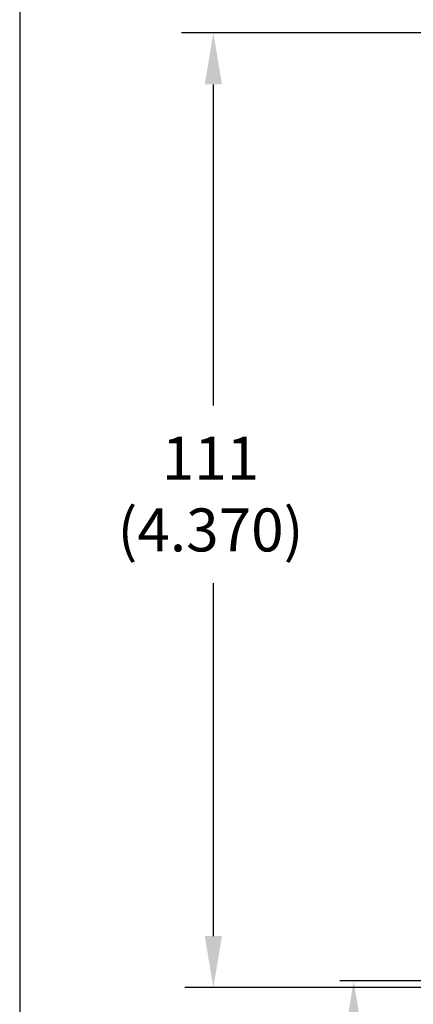
# Model space of a CAD drawing. Units: inches. Extents: x 0 to 34, y 0 to 45.4.
# Drawn here: x 17.9 to 19.7, y 15.1 to 19.7 of the extents above; entities that cross this region are included whole.
import ezdxf

# ---------------------------------------------------------------- set-up
doc = ezdxf.new("R2010")
doc.units = ezdxf.units.IN
doc.header["$MEASUREMENT"] = 0
doc.layers.add('DIM', color=1, linetype='Continuous')
doc.layers.add('OBJECT', color=7, linetype='Continuous')
doc.styles.add('SLDTEXTSTYLE0', font='TXT', dxfattribs={"width": 0.605})

msp = doc.modelspace()

# ---------------------------------------------------------------- linework, layer by layer
at = {"layer": 'DIM', "color": 1}
for p, q in [((21.0827, 19.5962), (18.6022, 19.5962)), ((21.0827, 19.5962), (18.617, 19.5962)), ((18.748, 17.8889), (18.748, 19.3599)), ((18.748, 15.4593), (18.748, 17.0756)), ((19.7708, 15.2539), (19.3289, 15.2539)), ((21.073, 15.223), (18.617, 15.223))]:
    msp.add_line(p, q, dxfattribs=at)
for points in [[(18.7086, 19.3599), (18.7873, 19.3599), (18.748, 19.5962)], [(18.7086, 15.4593), (18.7873, 15.4593), (18.748, 15.223)], [(19.3665, 15.1032), (19.4168, 15.1032), (19.3917, 15.2539)]]:
    msp.add_solid(points, dxfattribs=at)
at = {"layer": 'OBJECT'}
msp.add_line((17.8595, 20.5371), (17.8595, 11.4539), dxfattribs=at)

# ---------------------------------------------------------------- texts
at = {"layer": 'OBJECT', "color": 7, "insert": (18.7349, 17.7458), "char_height": 0.19688, "attachment_point": 2, "style": 'SLDTEXTSTYLE0'}
msp.add_mtext('\\A1;111\\P(4.370)', dxfattribs=at)

doc.saveas('drawing.dxf')
